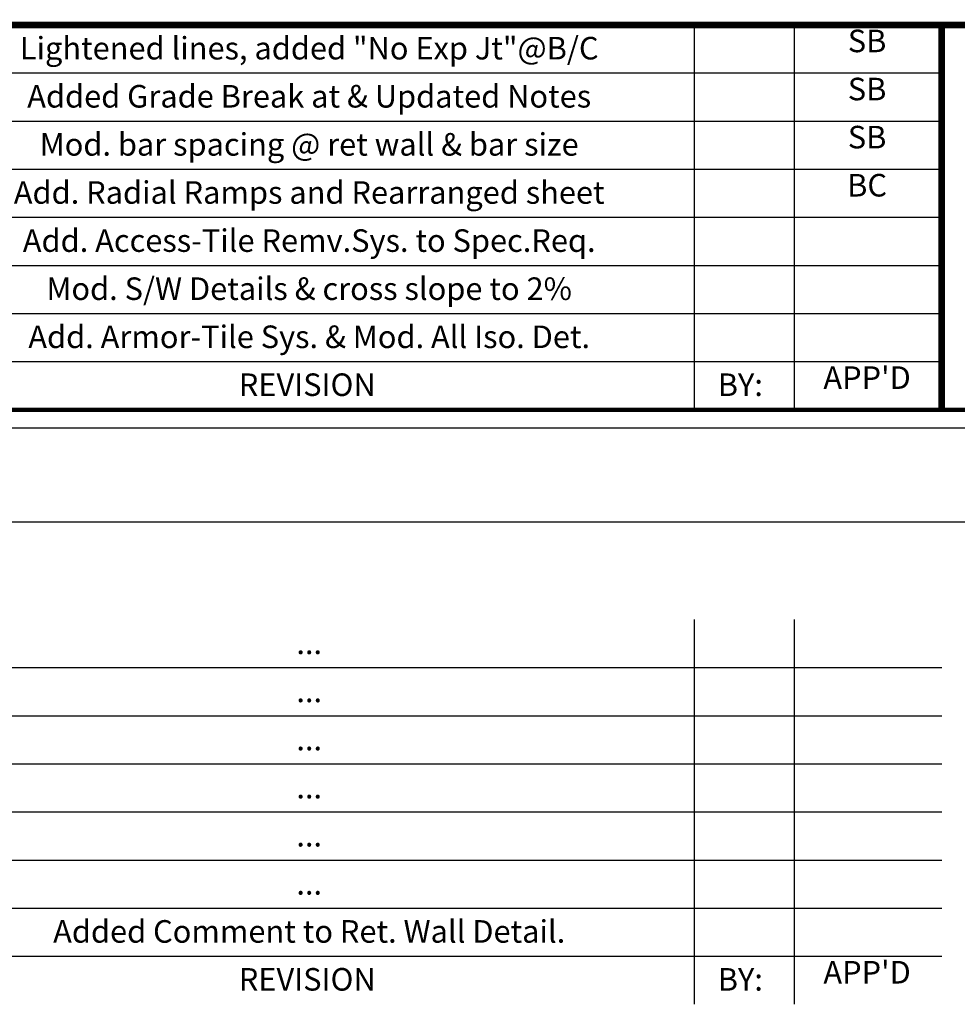
# Model space of a CAD drawing. Units: feet. Extents: x 0.2 to 54.4, y -2.4 to 21.6.
# Drawn here: x 5.1 to 9, y -2.4 to 1.7 of the extents above; entities that cross this region are included whole.
import ezdxf

# ---------------------------------------------------------------- set-up
doc = ezdxf.new("R2010")
doc.units = ezdxf.units.FT
doc.header["$MEASUREMENT"] = 0
for name, color, linetype, lineweight in [('DT-Hvy', 7, 'Continuous', 120), ('DT-Lt', 9, 'Continuous', 25), ('DT-Med', 7, 'Continuous', 90), ('DT-Text', 5, 'Continuous', 25)]:
    doc.layers.add(name, color=color, linetype=linetype, lineweight=lineweight)
doc.layers.add('GB-NOPLOT', color=4, linetype='Continuous', plot=False)
doc.styles.add('GB-REV-BLK', font='romans.shx', dxfattribs={"height": 0.0938})

msp = doc.modelspace()

# ---------------------------------------------------------------- linework, layer by layer
at = {"layer": 'DT-Hvy'}
msp.add_lwpolyline([(3.3, 0.08), (35.29999, 0.08), (35.29999, 21.08061), (3.3, 21.08061)], close=True, dxfattribs=at)
at = {"layer": 'DT-Hvy', "const_width": 0.028}
msp.add_lwpolyline([(3.3, 1.68), (35.29999, 1.68)], dxfattribs=at)
at = {"layer": 'DT-Lt'}
for points in [[(7.95022, 0.08), (7.95022, 1.68)], [(8.36614, 0.08), (8.36614, 1.68)], [(3.3, 1.48), (8.97723, 1.48)], [(3.3, 1.28), (8.97723, 1.28)], [(3.3, 1.08), (8.97723, 1.08)], [(3.3, 0.88), (8.97723, 0.88)], [(3.3, 0.68), (8.97723, 0.68)], [(3.3, 0.68), (8.97723, 0.68)], [(3.3, 0.48), (8.97723, 0.48)], [(3.3, 0.28), (8.97723, 0.28)], [(7.95022, -2.39237), (7.95022, -0.79237)], [(8.36614, -2.39237), (8.36614, -0.79237)], [(3.3, -0.99237), (8.97723, -0.99237)], [(3.3, -1.19237), (8.97723, -1.19237)], [(3.3, -1.39237), (8.97723, -1.39237)], [(3.3, -1.59237), (8.97723, -1.59237)], [(3.3, -1.79237), (8.97723, -1.79237)], [(3.3, -1.79237), (8.97723, -1.79237)], [(3.3, -1.99237), (8.97723, -1.99237)], [(3.3, -2.19237), (8.97723, -2.19237)]]:
    msp.add_lwpolyline(points, dxfattribs=at)
at = {"layer": 'DT-Med', "const_width": 0.028}
msp.add_lwpolyline([(8.97723, 1.68), (8.97723, 0.08)], dxfattribs=at)
at = {"layer": 'GB-NOPLOT', "color": 97}
msp.add_lwpolyline([(35.95749, 0.0052), (35.95749, 21.5902), (0.23749, 21.5902), (0.23749, 0.0052)], close=True, dxfattribs=at)
at = {"layer": 'GB-NOPLOT', "color": 14}
msp.add_lwpolyline([(2.18749, -0.38656), (35.44695, -0.3859), (35.44694, 21.08221), (2.19659, 21.08155)], close=True, dxfattribs=at)

# ---------------------------------------------------------------- texts
at = {"layer": 'DT-Text', "char_height": 0.0938, "style": 'GB-REV-BLK'}
for s, insert, width, attachment_point in [('Lightened lines, added "No Exp Jt"@B/C', (6.3484, 1.62998), 3.2585909, 2), ('SB', (8.66722, 1.53703), 0.3883929, 8), ('Added Grade Break at & Updated Notes', (6.3484, 1.42998), 3.2585909, 2), ('SB', (8.66722, 1.33703), 0.3883929, 8), ('Mod. bar spacing @ ret wall & bar size', (6.3484, 1.22998), 3.2585909, 2), ('SB', (8.66722, 1.13703), 0.3883929, 8), ('Add. Radial Ramps and Rearranged sheet', (6.3484, 1.02998), 3.2585909, 2), ('BC', (8.66722, 0.93703), 0.3883929, 8), ('Add. Access-Tile Remv.Sys. to Spec.Req.', (6.3484, 0.82998), 3.2585909, 2), ('Mod. S/W Details & cross slope to 2%', (6.3484, 0.62998), 3.2585909, 2), ('Add. Armor-Tile Sys. & Mod. All Iso. Det.', (6.3484, 0.42998), 3.2585909, 2), ("APP'D", (8.66722, 0.13703), 0.3883929, 8), ('REVISION', (6.34024, 0.23078), 0.5803571, 2), ('BY:', (8.14033, 0.23078), 0.1830357, 2), ('...', (6.3484, -0.8424), 3.2585909, 2), ('...', (6.3484, -1.0424), 3.2585909, 2), ('...', (6.3484, -1.2424), 3.2585909, 2), ('...', (6.3484, -1.4424), 3.2585909, 2), ('...', (6.3484, -1.6424), 3.2585909, 2), ('...', (6.3484, -1.8424), 3.2585909, 2), ('Added Comment to Ret. Wall Detail.', (6.3484, -2.0424), 3.2585909, 2), ("APP'D", (8.66722, -2.33535), 0.3883929, 8), ('REVISION', (6.34024, -2.2416), 0.5803571, 2), ('BY:', (8.14033, -2.2416), 0.1830357, 2)]:
    msp.add_mtext(s, dxfattribs=dict(at, insert=insert, width=width, attachment_point=attachment_point))

doc.saveas('drawing.dxf')
